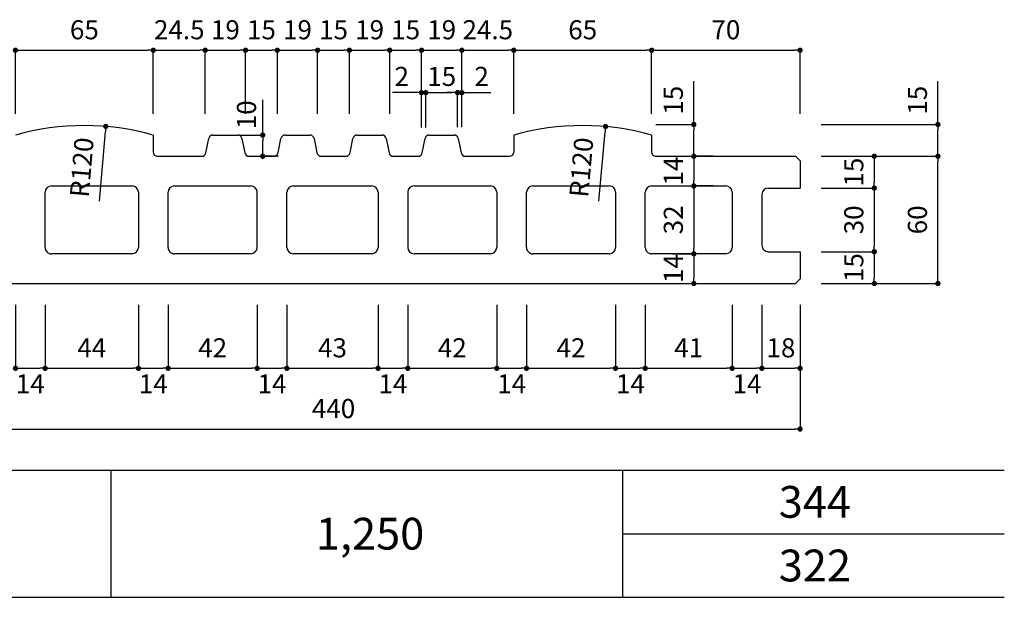
# Model space of a CAD drawing. Units: millimetres. Extents: x 1253 to 8075, y -5394 to 104.
# Drawn here: x 6200 to 6665, y -964 to -692 of the extents above; entities that cross this region are included whole.
import ezdxf

# ---------------------------------------------------------------- set-up
doc = ezdxf.new("R2010")
doc.units = ezdxf.units.MM
for name, color, linetype in [('AL', 5, 'Continuous'), ('MOJI', 7, 'Continuous'), ('SUNPO', 7, 'Continuous')]:
    doc.layers.add(name, color=color, linetype=linetype)
doc.styles.add('MS', font='txt')
doc.dimstyles.new('nozawa_AL', dxfattribs={"dimtxt": 9, "dimasz": 2.5, "dimexe": 0, "dimexo": 10, "dimgap": 4, "dimtad": 1, "dimdsep": 46, "dimtxsty": 'MS', "dimblk": 'DOT', "dimcen": 0, "dimadec": 0, "dimazin": 0, "dimtfac": 1, "dimtmove": 0, "dimatfit": 3, "dimldrblk": 'DOT', "dimfxl": 0, "dimarcsym": 0})

# ---------------------------------------------------------------- blocks, each defined once
blk = doc.blocks.new('_Dot')
at = {"color": 0, "lineweight": -2}
blk.add_line((-0.5, 0), (-1, 0), dxfattribs=at)
at = {"color": 0, "const_width": 0.5}
blk.add_lwpolyline([(-0.25, 0, 1), (0.25, 0, 1)], format="xyb", close=True, dxfattribs=at)
blk = doc.blocks.new('*D157')
at = {"layer": 'SUNPO', "color": 0, "lineweight": -2}
for p, q in [((6578.3, -756), (6603.3, -756)), ((6603.3, -758.5), (6603.3, -768.5)), ((6578.3, -771), (6603.3, -771))]:
    blk.add_line(p, q, dxfattribs=at)
at = {"layer": 'SUNPO', "color": 0, "lineweight": -2, "xscale": 2.5, "yscale": 2.5, "zscale": 2.5}
for p, rotation in [((6603.3, -756), 90), ((6603.3, -771), 270)]:
    blk.add_blockref('_Dot', p, dxfattribs=dict(at, rotation=rotation))
at = {"layer": 'SUNPO', "color": 0, "insert": (6594.8, -763.5), "char_height": 9, "attachment_point": 5, "rotation": 90, "style": 'MS'}
blk.add_mtext('15', dxfattribs=at)
blk = doc.blocks.new('*D158')
at = {"layer": 'SUNPO', "color": 0, "lineweight": -2}
for p, q in [((6578.3, -771), (6603.3, -771)), ((6603.3, -773.5), (6603.3, -798.5)), ((6578.3, -801), (6603.3, -801))]:
    blk.add_line(p, q, dxfattribs=at)
at = {"layer": 'SUNPO', "color": 0, "lineweight": -2, "xscale": 2.5, "yscale": 2.5, "zscale": 2.5}
for p, rotation in [((6603.3, -771), 90), ((6603.3, -801), 270)]:
    blk.add_blockref('_Dot', p, dxfattribs=dict(at, rotation=rotation))
at = {"layer": 'SUNPO', "color": 0, "insert": (6594.8, -786), "char_height": 9, "attachment_point": 5, "rotation": 90, "style": 'MS'}
blk.add_mtext('30', dxfattribs=at)
blk = doc.blocks.new('*D159')
at = {"layer": 'SUNPO', "color": 0, "lineweight": -2}
for p, q in [((6578.3, -801), (6603.3, -801)), ((6603.3, -803.5), (6603.3, -813.5)), ((6578.3, -816), (6603.3, -816))]:
    blk.add_line(p, q, dxfattribs=at)
at = {"layer": 'SUNPO', "color": 0, "lineweight": -2, "xscale": 2.5, "yscale": 2.5, "zscale": 2.5}
for p, rotation in [((6603.3, -801), 90), ((6603.3, -816), 270)]:
    blk.add_blockref('_Dot', p, dxfattribs=dict(at, rotation=rotation))
at = {"layer": 'SUNPO', "color": 0, "insert": (6594.8, -808.5), "char_height": 9, "attachment_point": 5, "rotation": 90, "style": 'MS'}
blk.add_mtext('15', dxfattribs=at)
blk = doc.blocks.new('*D160')
at = {"layer": 'SUNPO', "color": 0, "lineweight": -2}
for p, q in [((6578.3, -756), (6633.3, -756)), ((6633.3, -813.5), (6633.3, -758.5)), ((6578.3, -816), (6633.3, -816))]:
    blk.add_line(p, q, dxfattribs=at)
at = {"layer": 'SUNPO', "color": 0, "lineweight": -2, "xscale": 2.5, "yscale": 2.5, "zscale": 2.5}
for p, rotation in [((6633.3, -756), 90), ((6633.3, -816), 270)]:
    blk.add_blockref('_Dot', p, dxfattribs=dict(at, rotation=rotation))
at = {"layer": 'SUNPO', "color": 0, "insert": (6624.8, -786), "char_height": 9, "attachment_point": 5, "rotation": 90, "style": 'MS'}
blk.add_mtext('60', dxfattribs=at)
blk = doc.blocks.new('*D161')
at = {"layer": 'SUNPO', "color": 0, "lineweight": -2}
for p, q in [((6633.3, -741), (6633.3, -720.63)), ((6578.3, -741), (6633.3, -741)), ((6633.3, -753.5), (6633.3, -743.5)), ((6578.3, -756), (6633.3, -756))]:
    blk.add_line(p, q, dxfattribs=at)
at = {"layer": 'SUNPO', "color": 0, "lineweight": -2, "xscale": 2.5, "yscale": 2.5, "zscale": 2.5}
for p, rotation in [((6633.3, -741), 90), ((6633.3, -756), 270)]:
    blk.add_blockref('_Dot', p, dxfattribs=dict(at, rotation=rotation))
at = {"layer": 'SUNPO', "color": 0, "insert": (6624.8, -729.57), "char_height": 9, "attachment_point": 5, "rotation": 90, "style": 'MS'}
blk.add_mtext('15', dxfattribs=at)
blk = doc.blocks.new('*D165')
at = {"layer": 'SUNPO', "color": 0, "lineweight": -2}
for p, q in [((6527.27, -756), (6518.2, -756)), ((6518.2, -758.5), (6518.2, -767.5)), ((6527.27, -770), (6518.2, -770))]:
    blk.add_line(p, q, dxfattribs=at)
at = {"layer": 'SUNPO', "color": 0, "lineweight": -2, "xscale": 2.5, "yscale": 2.5, "zscale": 2.5}
for p, rotation in [((6518.2, -756), 90), ((6518.2, -770), 270)]:
    blk.add_blockref('_Dot', p, dxfattribs=dict(at, rotation=rotation))
at = {"layer": 'SUNPO', "color": 0, "insert": (6509.7, -763), "char_height": 9, "attachment_point": 5, "rotation": 90, "style": 'MS'}
blk.add_mtext('14', dxfattribs=at)
blk = doc.blocks.new('*D166')
at = {"layer": 'SUNPO', "color": 0, "lineweight": -2}
for p, q in [((6508.2, -770), (6518.2, -770)), ((6518.2, -772.5), (6518.2, -799.5)), ((6508.2, -802), (6518.2, -802))]:
    blk.add_line(p, q, dxfattribs=at)
at = {"layer": 'SUNPO', "color": 0, "lineweight": -2, "xscale": 2.5, "yscale": 2.5, "zscale": 2.5}
for p, rotation in [((6518.2, -770), 90), ((6518.2, -802), 270)]:
    blk.add_blockref('_Dot', p, dxfattribs=dict(at, rotation=rotation))
at = {"layer": 'SUNPO', "color": 0, "insert": (6509.7, -786), "char_height": 9, "attachment_point": 5, "rotation": 90, "style": 'MS'}
blk.add_mtext('32', dxfattribs=at)
blk = doc.blocks.new('*D167')
at = {"layer": 'SUNPO', "color": 0, "lineweight": -2}
for p, q in [((6508.2, -802), (6518.2, -802)), ((6518.2, -804.5), (6518.2, -813.5)), ((6508.2, -816), (6518.2, -816))]:
    blk.add_line(p, q, dxfattribs=at)
at = {"layer": 'SUNPO', "color": 0, "lineweight": -2, "xscale": 2.5, "yscale": 2.5, "zscale": 2.5}
for p, rotation in [((6518.2, -802), 90), ((6518.2, -816), 270)]:
    blk.add_blockref('_Dot', p, dxfattribs=dict(at, rotation=rotation))
at = {"layer": 'SUNPO', "color": 0, "insert": (6509.7, -809), "char_height": 9, "attachment_point": 5, "rotation": 90, "style": 'MS'}
blk.add_mtext('14', dxfattribs=at)
blk = doc.blocks.new('*D169')
at = {"layer": 'SUNPO', "color": 0, "lineweight": -2}
for p, q in [((6439.3, -826), (6439.3, -856)), ((6481.3, -826), (6481.3, -856)), ((6441.8, -856), (6478.8, -856))]:
    blk.add_line(p, q, dxfattribs=at)
at = {"layer": 'SUNPO', "color": 0, "lineweight": -2, "xscale": 2.5, "yscale": 2.5, "zscale": 2.5, "rotation": 180}
blk.add_blockref('_Dot', (6439.3, -856), dxfattribs=at)
at = {"layer": 'SUNPO', "color": 0, "lineweight": -2, "xscale": 2.5, "yscale": 2.5, "zscale": 2.5}
blk.add_blockref('_Dot', (6481.3, -856), dxfattribs=at)
at = {"layer": 'SUNPO', "color": 0, "insert": (6460.3, -847.5), "char_height": 9, "attachment_point": 5, "style": 'MS'}
blk.add_mtext('42', dxfattribs=at)
blk = doc.blocks.new('*D170')
at = {"layer": 'SUNPO', "color": 0, "lineweight": -2}
for p, q in [((6495.3, -826), (6495.3, -856)), ((6536.3, -826), (6536.3, -856)), ((6497.8, -856), (6533.8, -856))]:
    blk.add_line(p, q, dxfattribs=at)
at = {"layer": 'SUNPO', "color": 0, "lineweight": -2, "xscale": 2.5, "yscale": 2.5, "zscale": 2.5, "rotation": 180}
blk.add_blockref('_Dot', (6495.3, -856), dxfattribs=at)
at = {"layer": 'SUNPO', "color": 0, "lineweight": -2, "xscale": 2.5, "yscale": 2.5, "zscale": 2.5}
blk.add_blockref('_Dot', (6536.3, -856), dxfattribs=at)
at = {"layer": 'SUNPO', "color": 0, "insert": (6515.8, -847.5), "char_height": 9, "attachment_point": 5, "style": 'MS'}
blk.add_mtext('41', dxfattribs=at)
blk = doc.blocks.new('*D171')
at = {"layer": 'SUNPO', "color": 0, "lineweight": -2}
for p, q in [((6550.3, -826), (6550.3, -856)), ((6568.3, -826), (6568.3, -856)), ((6552.8, -856), (6565.8, -856))]:
    blk.add_line(p, q, dxfattribs=at)
at = {"layer": 'SUNPO', "color": 0, "lineweight": -2, "xscale": 2.5, "yscale": 2.5, "zscale": 2.5, "rotation": 180}
blk.add_blockref('_Dot', (6550.3, -856), dxfattribs=at)
at = {"layer": 'SUNPO', "color": 0, "lineweight": -2, "xscale": 2.5, "yscale": 2.5, "zscale": 2.5}
blk.add_blockref('_Dot', (6568.3, -856), dxfattribs=at)
at = {"layer": 'SUNPO', "color": 0, "insert": (6559.3, -847.5), "char_height": 9, "attachment_point": 5, "style": 'MS'}
blk.add_mtext('18', dxfattribs=at)
blk = doc.blocks.new('*D172')
at = {"layer": 'SUNPO', "color": 0, "lineweight": -2}
for p, q in [((6128.3, -826), (6128.3, -884.64)), ((6568.3, -826), (6568.3, -884.64)), ((6130.8, -884.64), (6565.8, -884.64))]:
    blk.add_line(p, q, dxfattribs=at)
at = {"layer": 'SUNPO', "color": 0, "lineweight": -2, "xscale": 2.5, "yscale": 2.5, "zscale": 2.5, "rotation": 180}
blk.add_blockref('_Dot', (6128.3, -884.64), dxfattribs=at)
at = {"layer": 'SUNPO', "color": 0, "lineweight": -2, "xscale": 2.5, "yscale": 2.5, "zscale": 2.5}
blk.add_blockref('_Dot', (6568.3, -884.64), dxfattribs=at)
at = {"layer": 'SUNPO', "color": 0, "insert": (6348.3, -876.14), "char_height": 9, "attachment_point": 5, "style": 'MS'}
blk.add_mtext('440', dxfattribs=at)
blk = doc.blocks.new('*D174')
at = {"layer": 'SUNPO', "color": 0, "lineweight": -2}
for p, q in [((6425.3, -826), (6425.3, -856)), ((6439.3, -826), (6439.3, -856)), ((6427.8, -856), (6436.8, -856))]:
    blk.add_line(p, q, dxfattribs=at)
at = {"layer": 'SUNPO', "color": 0, "lineweight": -2, "xscale": 2.5, "yscale": 2.5, "zscale": 2.5, "rotation": 180}
blk.add_blockref('_Dot', (6425.3, -856), dxfattribs=at)
at = {"layer": 'SUNPO', "color": 0, "lineweight": -2, "xscale": 2.5, "yscale": 2.5, "zscale": 2.5}
blk.add_blockref('_Dot', (6439.3, -856), dxfattribs=at)
at = {"layer": 'SUNPO', "color": 0, "insert": (6432.3, -864.5), "char_height": 9, "attachment_point": 5, "style": 'MS'}
blk.add_mtext('14', dxfattribs=at)
blk = doc.blocks.new('*D175')
at = {"layer": 'SUNPO', "color": 0, "lineweight": -2}
for p, q in [((6481.3, -826), (6481.3, -856)), ((6495.3, -826), (6495.3, -856)), ((6483.8, -856), (6492.8, -856))]:
    blk.add_line(p, q, dxfattribs=at)
at = {"layer": 'SUNPO', "color": 0, "lineweight": -2, "xscale": 2.5, "yscale": 2.5, "zscale": 2.5, "rotation": 180}
blk.add_blockref('_Dot', (6481.3, -856), dxfattribs=at)
at = {"layer": 'SUNPO', "color": 0, "lineweight": -2, "xscale": 2.5, "yscale": 2.5, "zscale": 2.5}
blk.add_blockref('_Dot', (6495.3, -856), dxfattribs=at)
at = {"layer": 'SUNPO', "color": 0, "insert": (6488.3, -864.5), "char_height": 9, "attachment_point": 5, "style": 'MS'}
blk.add_mtext('14', dxfattribs=at)
blk = doc.blocks.new('*D176')
at = {"layer": 'SUNPO', "color": 0, "lineweight": -2}
for p, q in [((6536.3, -826), (6536.3, -856)), ((6550.3, -826), (6550.3, -856)), ((6538.8, -856), (6547.8, -856))]:
    blk.add_line(p, q, dxfattribs=at)
at = {"layer": 'SUNPO', "color": 0, "lineweight": -2, "xscale": 2.5, "yscale": 2.5, "zscale": 2.5, "rotation": 180}
blk.add_blockref('_Dot', (6536.3, -856), dxfattribs=at)
at = {"layer": 'SUNPO', "color": 0, "lineweight": -2, "xscale": 2.5, "yscale": 2.5, "zscale": 2.5}
blk.add_blockref('_Dot', (6550.3, -856), dxfattribs=at)
at = {"layer": 'SUNPO', "color": 0, "insert": (6543.3, -864.5), "char_height": 9, "attachment_point": 5, "style": 'MS'}
blk.add_mtext('14', dxfattribs=at)
blk = doc.blocks.new('*D177')
at = {"layer": 'SUNPO', "color": 0, "lineweight": -2}
for p, q in [((6383.3, -826), (6383.3, -856)), ((6425.3, -826), (6425.3, -856)), ((6385.8, -856), (6422.8, -856))]:
    blk.add_line(p, q, dxfattribs=at)
at = {"layer": 'SUNPO', "color": 0, "lineweight": -2, "xscale": 2.5, "yscale": 2.5, "zscale": 2.5, "rotation": 180}
blk.add_blockref('_Dot', (6383.3, -856), dxfattribs=at)
at = {"layer": 'SUNPO', "color": 0, "lineweight": -2, "xscale": 2.5, "yscale": 2.5, "zscale": 2.5}
blk.add_blockref('_Dot', (6425.3, -856), dxfattribs=at)
at = {"layer": 'SUNPO', "color": 0, "insert": (6404.3, -847.5), "char_height": 9, "attachment_point": 5, "style": 'MS'}
blk.add_mtext('42', dxfattribs=at)
blk = doc.blocks.new('*D178')
at = {"layer": 'SUNPO', "color": 0, "lineweight": -2}
for p, q in [((6369.3, -826), (6369.3, -856)), ((6383.3, -826), (6383.3, -856)), ((6371.8, -856), (6380.8, -856))]:
    blk.add_line(p, q, dxfattribs=at)
at = {"layer": 'SUNPO', "color": 0, "lineweight": -2, "xscale": 2.5, "yscale": 2.5, "zscale": 2.5, "rotation": 180}
blk.add_blockref('_Dot', (6369.3, -856), dxfattribs=at)
at = {"layer": 'SUNPO', "color": 0, "lineweight": -2, "xscale": 2.5, "yscale": 2.5, "zscale": 2.5}
blk.add_blockref('_Dot', (6383.3, -856), dxfattribs=at)
at = {"layer": 'SUNPO', "color": 0, "insert": (6376.3, -864.5), "char_height": 9, "attachment_point": 5, "style": 'MS'}
blk.add_mtext('14', dxfattribs=at)
blk = doc.blocks.new('*D179')
at = {"layer": 'SUNPO', "color": 0, "lineweight": -2}
for p, q in [((6326.3, -826), (6326.3, -856)), ((6369.3, -826), (6369.3, -856)), ((6328.8, -856), (6366.8, -856))]:
    blk.add_line(p, q, dxfattribs=at)
at = {"layer": 'SUNPO', "color": 0, "lineweight": -2, "xscale": 2.5, "yscale": 2.5, "zscale": 2.5, "rotation": 180}
blk.add_blockref('_Dot', (6326.3, -856), dxfattribs=at)
at = {"layer": 'SUNPO', "color": 0, "lineweight": -2, "xscale": 2.5, "yscale": 2.5, "zscale": 2.5}
blk.add_blockref('_Dot', (6369.3, -856), dxfattribs=at)
at = {"layer": 'SUNPO', "color": 0, "insert": (6347.8, -847.5), "char_height": 9, "attachment_point": 5, "style": 'MS'}
blk.add_mtext('43', dxfattribs=at)
blk = doc.blocks.new('*D180')
at = {"layer": 'SUNPO', "color": 0, "lineweight": -2}
for p, q in [((6312.3, -826), (6312.3, -856)), ((6326.3, -826), (6326.3, -856)), ((6314.8, -856), (6323.8, -856))]:
    blk.add_line(p, q, dxfattribs=at)
at = {"layer": 'SUNPO', "color": 0, "lineweight": -2, "xscale": 2.5, "yscale": 2.5, "zscale": 2.5, "rotation": 180}
blk.add_blockref('_Dot', (6312.3, -856), dxfattribs=at)
at = {"layer": 'SUNPO', "color": 0, "lineweight": -2, "xscale": 2.5, "yscale": 2.5, "zscale": 2.5}
blk.add_blockref('_Dot', (6326.3, -856), dxfattribs=at)
at = {"layer": 'SUNPO', "color": 0, "insert": (6319.3, -864.5), "char_height": 9, "attachment_point": 5, "style": 'MS'}
blk.add_mtext('14', dxfattribs=at)
blk = doc.blocks.new('*D181')
at = {"layer": 'SUNPO', "color": 0, "lineweight": -2}
for p, q in [((6270.3, -826), (6270.3, -856)), ((6312.3, -826), (6312.3, -856)), ((6272.8, -856), (6309.8, -856))]:
    blk.add_line(p, q, dxfattribs=at)
at = {"layer": 'SUNPO', "color": 0, "lineweight": -2, "xscale": 2.5, "yscale": 2.5, "zscale": 2.5, "rotation": 180}
blk.add_blockref('_Dot', (6270.3, -856), dxfattribs=at)
at = {"layer": 'SUNPO', "color": 0, "lineweight": -2, "xscale": 2.5, "yscale": 2.5, "zscale": 2.5}
blk.add_blockref('_Dot', (6312.3, -856), dxfattribs=at)
at = {"layer": 'SUNPO', "color": 0, "insert": (6291.3, -847.5), "char_height": 9, "attachment_point": 5, "style": 'MS'}
blk.add_mtext('42', dxfattribs=at)
blk = doc.blocks.new('*D182')
at = {"layer": 'SUNPO', "color": 0, "lineweight": -2}
for p, q in [((6256.3, -826), (6256.3, -856)), ((6270.3, -826), (6270.3, -856)), ((6258.8, -856), (6267.8, -856))]:
    blk.add_line(p, q, dxfattribs=at)
at = {"layer": 'SUNPO', "color": 0, "lineweight": -2, "xscale": 2.5, "yscale": 2.5, "zscale": 2.5, "rotation": 180}
blk.add_blockref('_Dot', (6256.3, -856), dxfattribs=at)
at = {"layer": 'SUNPO', "color": 0, "lineweight": -2, "xscale": 2.5, "yscale": 2.5, "zscale": 2.5}
blk.add_blockref('_Dot', (6270.3, -856), dxfattribs=at)
at = {"layer": 'SUNPO', "color": 0, "insert": (6263.3, -864.5), "char_height": 9, "attachment_point": 5, "style": 'MS'}
blk.add_mtext('14', dxfattribs=at)
blk = doc.blocks.new('*D183')
at = {"layer": 'SUNPO', "color": 0, "lineweight": -2}
for p, q in [((6212.3, -826), (6212.3, -856)), ((6256.3, -826), (6256.3, -856)), ((6214.8, -856), (6253.8, -856))]:
    blk.add_line(p, q, dxfattribs=at)
at = {"layer": 'SUNPO', "color": 0, "lineweight": -2, "xscale": 2.5, "yscale": 2.5, "zscale": 2.5, "rotation": 180}
blk.add_blockref('_Dot', (6212.3, -856), dxfattribs=at)
at = {"layer": 'SUNPO', "color": 0, "lineweight": -2, "xscale": 2.5, "yscale": 2.5, "zscale": 2.5}
blk.add_blockref('_Dot', (6256.3, -856), dxfattribs=at)
at = {"layer": 'SUNPO', "color": 0, "insert": (6234.3, -847.5), "char_height": 9, "attachment_point": 5, "style": 'MS'}
blk.add_mtext('44', dxfattribs=at)
blk = doc.blocks.new('*D184')
at = {"layer": 'SUNPO', "color": 0, "lineweight": -2}
for p, q in [((6198.3, -826), (6198.3, -856)), ((6212.3, -826), (6212.3, -856)), ((6200.8, -856), (6209.8, -856))]:
    blk.add_line(p, q, dxfattribs=at)
at = {"layer": 'SUNPO', "color": 0, "lineweight": -2, "xscale": 2.5, "yscale": 2.5, "zscale": 2.5, "rotation": 180}
blk.add_blockref('_Dot', (6198.3, -856), dxfattribs=at)
at = {"layer": 'SUNPO', "color": 0, "lineweight": -2, "xscale": 2.5, "yscale": 2.5, "zscale": 2.5}
blk.add_blockref('_Dot', (6212.3, -856), dxfattribs=at)
at = {"layer": 'SUNPO', "color": 0, "insert": (6205.3, -864.5), "char_height": 9, "attachment_point": 5, "style": 'MS'}
blk.add_mtext('14', dxfattribs=at)
blk = doc.blocks.new('*D186')
at = {"layer": 'SUNPO', "color": 0, "lineweight": -2}
for p, q in [((6518.2, -741), (6518.2, -720.63)), ((6500.26, -741), (6518.2, -741)), ((6518.2, -753.5), (6518.2, -743.5)), ((6511.75, -756), (6518.2, -756))]:
    blk.add_line(p, q, dxfattribs=at)
at = {"layer": 'SUNPO', "color": 0, "lineweight": -2, "xscale": 2.5, "yscale": 2.5, "zscale": 2.5}
for p, rotation in [((6518.2, -741), 90), ((6518.2, -756), 270)]:
    blk.add_blockref('_Dot', p, dxfattribs=dict(at, rotation=rotation))
at = {"layer": 'SUNPO', "color": 0, "insert": (6509.7, -729.57), "char_height": 9, "attachment_point": 5, "rotation": 90, "style": 'MS'}
blk.add_mtext('15', dxfattribs=at)
blk = doc.blocks.new('*D200')
at = {"layer": 'SUNPO', "color": 0, "lineweight": -2}
for p, q in [((6198.3, -735.99), (6198.3, -706)), ((6200.8, -706), (6260.8, -706)), ((6263.3, -735.99), (6263.3, -706))]:
    blk.add_line(p, q, dxfattribs=at)
at = {"layer": 'SUNPO', "color": 0, "lineweight": -2, "xscale": 2.5, "yscale": 2.5, "zscale": 2.5, "rotation": 180}
blk.add_blockref('_Dot', (6198.3, -706), dxfattribs=at)
at = {"layer": 'SUNPO', "color": 0, "lineweight": -2, "xscale": 2.5, "yscale": 2.5, "zscale": 2.5}
blk.add_blockref('_Dot', (6263.3, -706), dxfattribs=at)
at = {"layer": 'SUNPO', "color": 0, "insert": (6230.8, -697.5), "char_height": 9, "attachment_point": 5, "style": 'MS'}
blk.add_mtext('65', dxfattribs=at)
blk = doc.blocks.new('*D201')
at = {"layer": 'SUNPO', "color": 0, "lineweight": -2}
for p, q in [((6263.3, -735.99), (6263.3, -706)), ((6265.8, -706), (6285.3, -706)), ((6287.8, -735.99), (6287.8, -706))]:
    blk.add_line(p, q, dxfattribs=at)
at = {"layer": 'SUNPO', "color": 0, "lineweight": -2, "xscale": 2.5, "yscale": 2.5, "zscale": 2.5, "rotation": 180}
blk.add_blockref('_Dot', (6263.3, -706), dxfattribs=at)
at = {"layer": 'SUNPO', "color": 0, "lineweight": -2, "xscale": 2.5, "yscale": 2.5, "zscale": 2.5}
blk.add_blockref('_Dot', (6287.8, -706), dxfattribs=at)
at = {"layer": 'SUNPO', "color": 0, "insert": (6275.55, -697.5), "char_height": 9, "attachment_point": 5, "style": 'MS'}
blk.add_mtext('24.5', dxfattribs=at)
blk = doc.blocks.new('*D187')
at = {"layer": 'SUNPO', "color": 0, "lineweight": -2}
for p, q in [((6287.8, -735.99), (6287.8, -706)), ((6290.3, -706), (6304.3, -706)), ((6306.8, -735.99), (6306.8, -706))]:
    blk.add_line(p, q, dxfattribs=at)
at = {"layer": 'SUNPO', "color": 0, "lineweight": -2, "xscale": 2.5, "yscale": 2.5, "zscale": 2.5, "rotation": 180}
blk.add_blockref('_Dot', (6287.8, -706), dxfattribs=at)
at = {"layer": 'SUNPO', "color": 0, "lineweight": -2, "xscale": 2.5, "yscale": 2.5, "zscale": 2.5}
blk.add_blockref('_Dot', (6306.8, -706), dxfattribs=at)
at = {"layer": 'SUNPO', "color": 0, "insert": (6297.3, -697.5), "char_height": 9, "attachment_point": 5, "style": 'MS'}
blk.add_mtext('19', dxfattribs=at)
blk = doc.blocks.new('*D188')
at = {"layer": 'SUNPO', "color": 0, "lineweight": -2}
for p, q in [((6306.8, -735.99), (6306.8, -706)), ((6309.3, -706), (6319.3, -706)), ((6321.8, -735.99), (6321.8, -706))]:
    blk.add_line(p, q, dxfattribs=at)
at = {"layer": 'SUNPO', "color": 0, "lineweight": -2, "xscale": 2.5, "yscale": 2.5, "zscale": 2.5, "rotation": 180}
blk.add_blockref('_Dot', (6306.8, -706), dxfattribs=at)
at = {"layer": 'SUNPO', "color": 0, "lineweight": -2, "xscale": 2.5, "yscale": 2.5, "zscale": 2.5}
blk.add_blockref('_Dot', (6321.8, -706), dxfattribs=at)
at = {"layer": 'SUNPO', "color": 0, "insert": (6314.3, -697.5), "char_height": 9, "attachment_point": 5, "style": 'MS'}
blk.add_mtext('15', dxfattribs=at)
blk = doc.blocks.new('*D189')
at = {"layer": 'SUNPO', "color": 0, "lineweight": -2}
for p, q in [((6321.8, -735.99), (6321.8, -706)), ((6324.3, -706), (6338.3, -706)), ((6340.8, -735.99), (6340.8, -706))]:
    blk.add_line(p, q, dxfattribs=at)
at = {"layer": 'SUNPO', "color": 0, "lineweight": -2, "xscale": 2.5, "yscale": 2.5, "zscale": 2.5, "rotation": 180}
blk.add_blockref('_Dot', (6321.8, -706), dxfattribs=at)
at = {"layer": 'SUNPO', "color": 0, "lineweight": -2, "xscale": 2.5, "yscale": 2.5, "zscale": 2.5}
blk.add_blockref('_Dot', (6340.8, -706), dxfattribs=at)
at = {"layer": 'SUNPO', "color": 0, "insert": (6331.3, -697.5), "char_height": 9, "attachment_point": 5, "style": 'MS'}
blk.add_mtext('19', dxfattribs=at)
blk = doc.blocks.new('*D190')
at = {"layer": 'SUNPO', "color": 0, "lineweight": -2}
for p, q in [((6340.8, -735.99), (6340.8, -706)), ((6343.3, -706), (6353.3, -706)), ((6355.8, -735.99), (6355.8, -706))]:
    blk.add_line(p, q, dxfattribs=at)
at = {"layer": 'SUNPO', "color": 0, "lineweight": -2, "xscale": 2.5, "yscale": 2.5, "zscale": 2.5, "rotation": 180}
blk.add_blockref('_Dot', (6340.8, -706), dxfattribs=at)
at = {"layer": 'SUNPO', "color": 0, "lineweight": -2, "xscale": 2.5, "yscale": 2.5, "zscale": 2.5}
blk.add_blockref('_Dot', (6355.8, -706), dxfattribs=at)
at = {"layer": 'SUNPO', "color": 0, "insert": (6348.3, -697.5), "char_height": 9, "attachment_point": 5, "style": 'MS'}
blk.add_mtext('15', dxfattribs=at)
blk = doc.blocks.new('*D191')
at = {"layer": 'SUNPO', "color": 0, "lineweight": -2}
for p, q in [((6355.8, -735.99), (6355.8, -706)), ((6358.3, -706), (6372.3, -706)), ((6374.8, -735.99), (6374.8, -706))]:
    blk.add_line(p, q, dxfattribs=at)
at = {"layer": 'SUNPO', "color": 0, "lineweight": -2, "xscale": 2.5, "yscale": 2.5, "zscale": 2.5, "rotation": 180}
blk.add_blockref('_Dot', (6355.8, -706), dxfattribs=at)
at = {"layer": 'SUNPO', "color": 0, "lineweight": -2, "xscale": 2.5, "yscale": 2.5, "zscale": 2.5}
blk.add_blockref('_Dot', (6374.8, -706), dxfattribs=at)
at = {"layer": 'SUNPO', "color": 0, "insert": (6365.3, -697.5), "char_height": 9, "attachment_point": 5, "style": 'MS'}
blk.add_mtext('19', dxfattribs=at)
blk = doc.blocks.new('*D192')
at = {"layer": 'SUNPO', "color": 0, "lineweight": -2}
for p, q in [((6374.8, -735.99), (6374.8, -706)), ((6377.3, -706), (6387.3, -706)), ((6389.8, -735.99), (6389.8, -706))]:
    blk.add_line(p, q, dxfattribs=at)
at = {"layer": 'SUNPO', "color": 0, "lineweight": -2, "xscale": 2.5, "yscale": 2.5, "zscale": 2.5, "rotation": 180}
blk.add_blockref('_Dot', (6374.8, -706), dxfattribs=at)
at = {"layer": 'SUNPO', "color": 0, "lineweight": -2, "xscale": 2.5, "yscale": 2.5, "zscale": 2.5}
blk.add_blockref('_Dot', (6389.8, -706), dxfattribs=at)
at = {"layer": 'SUNPO', "color": 0, "insert": (6382.3, -697.5), "char_height": 9, "attachment_point": 5, "style": 'MS'}
blk.add_mtext('15', dxfattribs=at)
blk = doc.blocks.new('*D193')
at = {"layer": 'SUNPO', "color": 0, "lineweight": -2}
for p, q in [((6389.8, -735.99), (6389.8, -706)), ((6392.3, -706), (6406.3, -706)), ((6408.8, -735.99), (6408.8, -706))]:
    blk.add_line(p, q, dxfattribs=at)
at = {"layer": 'SUNPO', "color": 0, "lineweight": -2, "xscale": 2.5, "yscale": 2.5, "zscale": 2.5, "rotation": 180}
blk.add_blockref('_Dot', (6389.8, -706), dxfattribs=at)
at = {"layer": 'SUNPO', "color": 0, "lineweight": -2, "xscale": 2.5, "yscale": 2.5, "zscale": 2.5}
blk.add_blockref('_Dot', (6408.8, -706), dxfattribs=at)
at = {"layer": 'SUNPO', "color": 0, "insert": (6399.3, -697.5), "char_height": 9, "attachment_point": 5, "style": 'MS'}
blk.add_mtext('19', dxfattribs=at)
blk = doc.blocks.new('*D194')
at = {"layer": 'SUNPO', "color": 0, "lineweight": -2}
for p, q in [((6408.8, -735.99), (6408.8, -706)), ((6411.3, -706), (6430.8, -706)), ((6433.3, -735.99), (6433.3, -706))]:
    blk.add_line(p, q, dxfattribs=at)
at = {"layer": 'SUNPO', "color": 0, "lineweight": -2, "xscale": 2.5, "yscale": 2.5, "zscale": 2.5, "rotation": 180}
blk.add_blockref('_Dot', (6408.8, -706), dxfattribs=at)
at = {"layer": 'SUNPO', "color": 0, "lineweight": -2, "xscale": 2.5, "yscale": 2.5, "zscale": 2.5}
blk.add_blockref('_Dot', (6433.3, -706), dxfattribs=at)
at = {"layer": 'SUNPO', "color": 0, "insert": (6421.05, -697.5), "char_height": 9, "attachment_point": 5, "style": 'MS'}
blk.add_mtext('24.5', dxfattribs=at)
blk = doc.blocks.new('*D195')
at = {"layer": 'SUNPO', "color": 0, "lineweight": -2}
for p, q in [((6433.3, -735.99), (6433.3, -706)), ((6435.8, -706), (6495.8, -706)), ((6498.3, -735.99), (6498.3, -706))]:
    blk.add_line(p, q, dxfattribs=at)
at = {"layer": 'SUNPO', "color": 0, "lineweight": -2, "xscale": 2.5, "yscale": 2.5, "zscale": 2.5, "rotation": 180}
blk.add_blockref('_Dot', (6433.3, -706), dxfattribs=at)
at = {"layer": 'SUNPO', "color": 0, "lineweight": -2, "xscale": 2.5, "yscale": 2.5, "zscale": 2.5}
blk.add_blockref('_Dot', (6498.3, -706), dxfattribs=at)
at = {"layer": 'SUNPO', "color": 0, "insert": (6465.8, -697.5), "char_height": 9, "attachment_point": 5, "style": 'MS'}
blk.add_mtext('65', dxfattribs=at)
blk = doc.blocks.new('*D196')
at = {"layer": 'SUNPO', "color": 0, "lineweight": -2}
for p, q in [((6498.3, -735.99), (6498.3, -706)), ((6500.8, -706), (6565.8, -706)), ((6568.3, -735.99), (6568.3, -706))]:
    blk.add_line(p, q, dxfattribs=at)
at = {"layer": 'SUNPO', "color": 0, "lineweight": -2, "xscale": 2.5, "yscale": 2.5, "zscale": 2.5, "rotation": 180}
blk.add_blockref('_Dot', (6498.3, -706), dxfattribs=at)
at = {"layer": 'SUNPO', "color": 0, "lineweight": -2, "xscale": 2.5, "yscale": 2.5, "zscale": 2.5}
blk.add_blockref('_Dot', (6568.3, -706), dxfattribs=at)
at = {"layer": 'SUNPO', "color": 0, "insert": (6533.3, -697.5), "char_height": 9, "attachment_point": 5, "style": 'MS'}
blk.add_mtext('70', dxfattribs=at)
blk = doc.blocks.new('*D197')
at = {"layer": 'SUNPO', "color": 0, "lineweight": -2}
for p, q in [((6433.3, -735.99), (6433.3, -706)), ((6435.8, -706), (6495.8, -706)), ((6498.3, -735.99), (6498.3, -706))]:
    blk.add_line(p, q, dxfattribs=at)
at = {"layer": 'SUNPO', "color": 0, "lineweight": -2, "xscale": 2.5, "yscale": 2.5, "zscale": 2.5, "rotation": 180}
blk.add_blockref('_Dot', (6433.3, -706), dxfattribs=at)
at = {"layer": 'SUNPO', "color": 0, "lineweight": -2, "xscale": 2.5, "yscale": 2.5, "zscale": 2.5}
blk.add_blockref('_Dot', (6498.3, -706), dxfattribs=at)
at = {"layer": 'SUNPO', "color": 0, "insert": (6465.8, -697.5), "char_height": 9, "attachment_point": 5, "style": 'MS'}
blk.add_mtext('65', dxfattribs=at)
blk = doc.blocks.new('*D198')
at = {"layer": 'SUNPO', "color": 0, "lineweight": -2}
for p, q in [((6498.3, -735.99), (6498.3, -706)), ((6500.8, -706), (6565.8, -706)), ((6568.3, -735.99), (6568.3, -706))]:
    blk.add_line(p, q, dxfattribs=at)
at = {"layer": 'SUNPO', "color": 0, "lineweight": -2, "xscale": 2.5, "yscale": 2.5, "zscale": 2.5, "rotation": 180}
blk.add_blockref('_Dot', (6498.3, -706), dxfattribs=at)
at = {"layer": 'SUNPO', "color": 0, "lineweight": -2, "xscale": 2.5, "yscale": 2.5, "zscale": 2.5}
blk.add_blockref('_Dot', (6568.3, -706), dxfattribs=at)
at = {"layer": 'SUNPO', "color": 0, "insert": (6533.3, -697.5), "char_height": 9, "attachment_point": 5, "style": 'MS'}
blk.add_mtext('70', dxfattribs=at)
blk = doc.blocks.new('*D202')
at = {"layer": 'SUNPO', "color": 0, "lineweight": -2}
for p, q in [((6387.3, -726), (6376.14, -726)), ((6389.8, -742.36), (6389.8, -726)), ((6391.8, -742.36), (6391.8, -726)), ((6394.3, -726), (6396.8, -726))]:
    blk.add_line(p, q, dxfattribs=at)
at = {"layer": 'SUNPO', "color": 0, "lineweight": -2, "xscale": 2.5, "yscale": 2.5, "zscale": 2.5}
blk.add_blockref('_Dot', (6389.8, -726), dxfattribs=at)
at = {"layer": 'SUNPO', "color": 0, "lineweight": -2, "xscale": 2.5, "yscale": 2.5, "zscale": 2.5, "rotation": 180}
blk.add_blockref('_Dot', (6391.8, -726), dxfattribs=at)
at = {"layer": 'SUNPO', "color": 0, "insert": (6380.47, -719.5), "char_height": 9, "attachment_point": 5, "style": 'MS'}
blk.add_mtext('2', dxfattribs=at)
blk = doc.blocks.new('*D203')
at = {"layer": 'SUNPO', "color": 0, "lineweight": -2}
for p, q in [((6404.3, -726), (6401.8, -726)), ((6406.8, -742.35), (6406.8, -726)), ((6406.8, -726), (6408.8, -726)), ((6408.8, -742.35), (6408.8, -726)), ((6411.3, -726), (6422.46, -726))]:
    blk.add_line(p, q, dxfattribs=at)
at = {"layer": 'SUNPO', "color": 0, "lineweight": -2, "xscale": 2.5, "yscale": 2.5, "zscale": 2.5}
blk.add_blockref('_Dot', (6406.8, -726), dxfattribs=at)
at = {"layer": 'SUNPO', "color": 0, "lineweight": -2, "xscale": 2.5, "yscale": 2.5, "zscale": 2.5, "rotation": 180}
blk.add_blockref('_Dot', (6408.8, -726), dxfattribs=at)
at = {"layer": 'SUNPO', "color": 0, "insert": (6418.13, -719.5), "char_height": 9, "attachment_point": 5, "style": 'MS'}
blk.add_mtext('2', dxfattribs=at)
blk = doc.blocks.new('*D204')
at = {"layer": 'SUNPO', "color": 0, "lineweight": -2}
for p, q in [((6391.8, -742.35), (6391.8, -726)), ((6394.3, -726), (6404.3, -726)), ((6406.8, -742.35), (6406.8, -726))]:
    blk.add_line(p, q, dxfattribs=at)
at = {"layer": 'SUNPO', "color": 0, "lineweight": -2, "xscale": 2.5, "yscale": 2.5, "zscale": 2.5, "rotation": 180}
blk.add_blockref('_Dot', (6391.8, -726), dxfattribs=at)
at = {"layer": 'SUNPO', "color": 0, "lineweight": -2, "xscale": 2.5, "yscale": 2.5, "zscale": 2.5}
blk.add_blockref('_Dot', (6406.8, -726), dxfattribs=at)
at = {"layer": 'SUNPO', "color": 0, "insert": (6399.3, -719.5), "char_height": 9, "attachment_point": 5, "style": 'MS'}
blk.add_mtext('15', dxfattribs=at)
blk = doc.blocks.new('*D205')
at = {"layer": 'SUNPO', "color": 0, "lineweight": -2}
for p, q in [((6314.9, -746), (6314.9, -729.4)), ((6304.03, -746), (6314.9, -746)), ((6314.9, -753.5), (6314.9, -748.5)), ((6322.3, -756), (6314.9, -756))]:
    blk.add_line(p, q, dxfattribs=at)
at = {"layer": 'SUNPO', "color": 0, "lineweight": -2, "xscale": 2.5, "yscale": 2.5, "zscale": 2.5}
for p, rotation in [((6314.9, -746), 90), ((6314.9, -756), 270)]:
    blk.add_blockref('_Dot', p, dxfattribs=dict(at, rotation=rotation))
at = {"layer": 'SUNPO', "color": 0, "insert": (6308.4, -736.45), "char_height": 9, "attachment_point": 5, "rotation": 90, "style": 'MS'}
blk.add_mtext('10', dxfattribs=at)
blk = doc.blocks.new('*D206')
at = {"layer": 'SUNPO', "color": 0, "lineweight": -2}
blk.add_line((6473.4, -777.24), (6476.35, -744.48), dxfattribs=at)
at = {"layer": 'SUNPO', "color": 0, "lineweight": -2, "xscale": 2.5, "yscale": 2.5, "zscale": 2.5, "rotation": 84.84582343680655}
blk.add_blockref('_Dot', (6476.58, -741.99), dxfattribs=at)
at = {"layer": 'SUNPO', "color": 0, "insert": (6466.3, -761.34), "char_height": 9, "attachment_point": 5, "rotation": 84.8458, "style": 'MS'}
blk.add_mtext('R120', dxfattribs=at)
blk = doc.blocks.new('*D207')
at = {"layer": 'SUNPO', "color": 0, "lineweight": -2}
blk.add_line((6237.92, -777.2), (6240.69, -744.43), dxfattribs=at)
at = {"layer": 'SUNPO', "color": 0, "lineweight": -2, "xscale": 2.5, "yscale": 2.5, "zscale": 2.5, "rotation": 85.17250964673003}
blk.add_blockref('_Dot', (6240.9, -741.93), dxfattribs=at)
at = {"layer": 'SUNPO', "color": 0, "insert": (6230.73, -761.34), "char_height": 9, "attachment_point": 5, "rotation": 85.1725, "style": 'MS'}
blk.add_mtext('R120', dxfattribs=at)

msp = doc.modelspace()

# ---------------------------------------------------------------- linework, layer by layer
at = {"layer": 'AL', "color": 5}
for p, q in [((6263.297, -745.999), (6263.297, -753.999)), ((6291.437, -745.999), (6303.157, -745.999)), ((6325.437, -745.999), (6337.157, -745.999)), ((6359.437, -745.999), (6371.157, -745.999)), ((6393.437, -745.999), (6405.157, -745.999)), ((6433.297, -745.999), (6433.297, -753.999)), ((6498.297, -745.999), (6498.297, -753.999)), ((6288.117, -754.389), (6289.477, -747.609)), ((6305.117, -747.609), (6306.477, -754.389)), ((6322.117, -754.389), (6323.477, -747.609)), ((6339.117, -747.609), (6340.477, -754.389)), ((6356.117, -754.389), (6357.477, -747.609)), ((6373.117, -747.609), (6374.477, -754.389)), ((6390.117, -754.389), (6391.477, -747.609)), ((6407.117, -747.609), (6408.477, -754.389)), ((6265.297, -755.999), (6286.157, -755.999)), ((6308.437, -755.999), (6320.157, -755.999)), ((6342.437, -755.999), (6354.157, -755.999)), ((6376.437, -755.999), (6388.157, -755.999)), ((6410.437, -755.999), (6431.297, -755.999)), ((6500.297, -755.999), (6566.177, -755.999)), ((6566.177, -755.999), (6568.297, -758.119)), ((6568.297, -758.119), (6568.297, -770.999)), ((6215.297, -769.999), (6253.297, -769.999)), ((6273.297, -769.999), (6309.297, -769.999)), ((6329.297, -769.999), (6366.297, -769.999)), ((6386.297, -769.999), (6422.297, -769.999)), ((6442.297, -769.999), (6478.297, -769.999)), ((6498.297, -769.999), (6533.297, -769.999)), ((6212.297, -798.999), (6212.297, -772.999)), ((6256.297, -772.999), (6256.297, -798.999)), ((6270.297, -798.999), (6270.297, -772.999)), ((6312.297, -798.999), (6312.297, -772.999)), ((6326.297, -798.999), (6326.297, -772.999)), ((6369.297, -772.999), (6369.297, -798.999)), ((6383.297, -772.999), (6383.297, -798.999)), ((6425.297, -772.999), (6425.297, -798.999)), ((6439.297, -798.999), (6439.297, -772.999)), ((6481.297, -772.999), (6481.297, -798.999)), ((6495.297, -798.999), (6495.297, -772.999)), ((6536.297, -772.999), (6536.297, -798.999)), ((6550.297, -773.999), (6550.297, -797.999)), ((6553.297, -770.999), (6568.297, -770.999)), ((6253.297, -801.999), (6215.297, -801.999)), ((6309.297, -801.999), (6273.297, -801.999)), ((6366.297, -801.999), (6329.297, -801.999)), ((6422.297, -801.999), (6386.297, -801.999)), ((6478.297, -801.999), (6442.297, -801.999)), ((6533.297, -801.999), (6498.297, -801.999)), ((6553.297, -800.999), (6568.297, -800.999)), ((6130.417, -815.999), (6566.177, -815.999))]:
    msp.add_line(p, q, dxfattribs=at)
msp.add_lwpolyline([(6568.297, -800.999), (6568.297, -813.879), (6566.177, -815.999)], dxfattribs=at)
for centre, radius, start, end in [((6230.797, -861.509), 120, 74.28613, 105.71385), ((6465.797, -861.509), 120, 74.28613, 105.71385), ((6291.437, -747.999), 2, 90, 168.65756), ((6303.157, -747.999), 2, 11.30992, 90), ((6325.437, -747.999), 2, 90, 168.68193), ((6337.157, -747.999), 2, 11.30992, 90), ((6359.437, -747.999), 2, 90, 168.68193), ((6371.157, -747.999), 2, 11.30992, 90), ((6393.437, -747.999), 2, 90, 168.686), ((6405.157, -747.999), 2, 11.30992, 90), ((6265.297, -753.999), 2, 179.99998, 269.99998), ((6286.157, -753.999), 2, 269.99998, 348.65756), ((6308.437, -753.999), 2, 191.30992, 269.99998), ((6320.157, -753.999), 2, 269.99998, 348.68193), ((6342.437, -753.999), 2, 191.30992, 269.99998), ((6354.157, -753.999), 2, 269.99998, 348.68193), ((6376.437, -753.999), 2, 191.30992, 269.99998), ((6388.157, -753.999), 2, 269.99998, 348.686), ((6410.437, -753.999), 2, 191.30992, 269.99998), ((6431.297, -753.999), 2, 269.99998, 359.99998), ((6500.297, -753.999), 2, 179.99998, 269.99998), ((6215.297, -772.999), 3, 90, 180), ((6253.297, -772.999), 3, 0, 90), ((6273.297, -772.999), 3, 90, 180), ((6309.297, -772.999), 3, 0, 90), ((6329.297, -772.999), 3, 90, 180), ((6366.297, -772.999), 3, 0, 90), ((6386.297, -772.999), 3, 90, 180), ((6422.297, -772.999), 3, 0, 90), ((6442.297, -772.999), 3, 90, 180), ((6478.297, -772.999), 3, 0, 90), ((6498.297, -772.999), 3, 90, 180), ((6533.297, -772.999), 3, 0, 90), ((6553.297, -773.999), 3, 90, 180), ((6553.297, -797.999), 3, 179.99998, 269.99998), ((6215.297, -798.999), 3, 179.99998, 269.99998), ((6253.297, -798.999), 3, 269.99998, 359.99998), ((6273.297, -798.999), 3, 179.99998, 269.99998), ((6309.297, -798.999), 3, 270, 0), ((6329.297, -798.999), 3, 180, 270), ((6366.297, -798.999), 3, 270, 0), ((6386.297, -798.999), 3, 180, 270), ((6422.297, -798.999), 3, 269.99998, 359.99998), ((6442.297, -798.999), 3, 179.99998, 269.99998), ((6478.297, -798.999), 3, 269.99998, 359.99998), ((6498.297, -798.999), 3, 179.99998, 269.99998), ((6533.297, -798.999), 3, 269.99998, 359.99998)]:
    msp.add_arc(centre, radius, start, end, dxfattribs=at)
at = {"layer": 'MOJI'}
for p, q in [((5523.383, -903.999), (6664.611, -903.999)), ((6243.383, -963.999), (6243.383, -903.999)), ((6484.611, -903.999), (6484.611, -963.999)), ((6484.611, -933.999), (6664.611, -933.999)), ((5523.383, -963.999), (6664.611, -963.999))]:
    msp.add_line(p, q, dxfattribs=at)
at = {"layer": 'SUNPO'}
msp.add_line((6568.297, -825.999), (6568.297, -856.499), dxfattribs=at)

# ---------------------------------------------------------------- texts
at = {"layer": 'MOJI'}
for s, p in [('344', (6558.248, -926.499)), ('1,250', (6339.963, -941.499)), ('322', (6558.248, -956.499))]:
    msp.add_text(s, height=15, dxfattribs=at).set_placement(p)

# ---------------------------------------------------------------- dimensions: what is measured, and where the dimension line sits
at = {"layer": 'SUNPO'}
for base, p1, p2, picture, middle in [((6263.297, -705.999), (6198.297, -745.994), (6263.297, -745.994), '*D200', (6230.797, -697.499)), ((6306.797, -705.999), (6287.797, -745.994), (6306.797, -745.994), '*D187', (6297.297, -697.499)), ((6340.797, -705.999), (6321.797, -745.994), (6340.797, -745.994), '*D189', (6331.297, -697.499)), ((6374.797, -705.999), (6355.797, -745.994), (6374.797, -745.994), '*D191', (6365.297, -697.499)), ((6408.797, -705.999), (6389.797, -745.994), (6408.797, -745.994), '*D193', (6399.297, -697.499)), ((6498.297, -705.999), (6433.297, -745.994), (6498.297, -745.994), '*D195', (6465.797, -697.499)), ((6498.297, -705.999), (6433.297, -745.994), (6498.297, -745.994), '*D197', (6465.797, -697.499)), ((6568.297, -705.999), (6498.297, -745.994), (6568.297, -745.994), '*D196', (6533.297, -697.499)), ((6568.297, -705.999), (6498.297, -745.994), (6568.297, -745.994), '*D198', (6533.297, -697.499)), ((6568.297, -884.644), (6128.297, -815.999), (6568.297, -815.999), '*D172', (6348.297, -876.144)), ((6256.297, -855.999), (6212.297, -815.999), (6256.297, -815.999), '*D183', (6234.297, -847.499)), ((6312.297, -855.999), (6270.297, -815.999), (6312.297, -815.999), '*D181', (6291.297, -847.499)), ((6369.297, -855.999), (6326.297, -815.999), (6369.297, -815.999), '*D179', (6347.797, -847.499)), ((6425.297, -855.999), (6383.297, -815.999), (6425.297, -815.999), '*D177', (6404.297, -847.499)), ((6481.297, -855.999), (6439.297, -815.999), (6481.297, -815.999), '*D169', (6460.297, -847.499)), ((6536.297, -855.999), (6495.297, -815.999), (6536.297, -815.999), '*D170', (6515.797, -847.499)), ((6568.297, -855.999), (6550.297, -815.999), (6568.297, -815.999), '*D171', (6559.297, -847.499))]:
    dim = msp.add_linear_dim(base=base, p1=p1, p2=p2, dimstyle='nozawa_AL', dxfattribs=at)
    dim.commit()
    dim.dimension.update_dxf_attribs({"geometry": picture, "text_midpoint": middle})
for base, p1, p2, picture, middle in [((6287.797, -705.999), (6263.297, -745.994), (6287.797, -745.994), '*D201', (6275.547, -705.999)), ((6321.797, -705.999), (6306.797, -745.994), (6321.797, -745.994), '*D188', (6314.297, -705.999)), ((6355.797, -705.999), (6340.797, -745.994), (6355.797, -745.994), '*D190', (6348.297, -705.999)), ((6389.797, -705.999), (6374.797, -745.994), (6389.797, -745.994), '*D192', (6382.297, -705.999)), ((6433.297, -705.999), (6408.797, -745.994), (6433.297, -745.994), '*D194', (6421.047, -705.999))]:
    dim = msp.add_linear_dim(base=base, p1=p1, p2=p2, dimstyle='nozawa_AL', dxfattribs=at)
    dim.commit()
    dim.dimension.update_dxf_attribs({"geometry": picture, "text_midpoint": middle, "dimtype": 160})
for base, p1, p2, override, picture, middle in [((6391.797, -725.999), (6389.797, -750.357), (6391.797, -750.357), {"dimexo": 8, "dimgap": 2, "dimtofl": 0}, '*D202', (6380.467, -725.999)), ((6212.297, -855.999), (6198.297, -815.999), (6212.297, -815.999), {"dimtad": 2}, '*D184', (6205.297, -855.999)), ((6270.297, -855.999), (6256.297, -815.999), (6270.297, -815.999), {"dimtad": 2}, '*D182', (6263.297, -855.999)), ((6326.297, -855.999), (6312.297, -815.999), (6326.297, -815.999), {"dimtad": 2}, '*D180', (6319.297, -855.999)), ((6383.297, -855.999), (6369.297, -815.999), (6383.297, -815.999), {"dimtad": 2}, '*D178', (6376.297, -855.999)), ((6439.297, -855.999), (6425.297, -815.999), (6439.297, -815.999), {"dimtad": 2}, '*D174', (6432.297, -855.999)), ((6495.297, -855.999), (6481.297, -815.999), (6495.297, -815.999), {"dimtad": 2}, '*D175', (6488.297, -855.999)), ((6550.297, -855.999), (6536.297, -815.999), (6550.297, -815.999), {"dimtad": 2}, '*D176', (6543.297, -855.999))]:
    dim = msp.add_linear_dim(base=base, p1=p1, p2=p2, dimstyle='nozawa_AL', override=override, dxfattribs=at)
    dim.commit()
    dim.dimension.update_dxf_attribs({"geometry": picture, "text_midpoint": middle, "dimtype": 160})
for base, p1, p2, picture, middle in [((6406.797, -725.999), (6391.797, -750.347), (6406.797, -750.347), '*D204', (6399.297, -719.499)), ((6408.797, -725.999), (6406.797, -750.347), (6408.797, -750.347), '*D203', (6418.127, -719.499))]:
    dim = msp.add_linear_dim(base=base, p1=p1, p2=p2, dimstyle='nozawa_AL', override={"dimexo": 8, "dimgap": 2}, dxfattribs=at)
    dim.commit()
    dim.dimension.update_dxf_attribs({"geometry": picture, "text_midpoint": middle})
for base, p1, p2, picture, middle in [((6518.2, -740.999), (6501.752, -755.999), (6490.255, -740.999), '*D186', (6509.7, -729.565)), ((6633.297, -740.999), (6568.297, -755.999), (6568.297, -740.999), '*D161', (6624.797, -729.565)), ((6633.297, -755.999), (6568.297, -815.999), (6568.297, -755.999), '*D160', (6624.797, -785.999)), ((6518.2, -801.999), (6518.2, -769.999), (6518.2, -801.999), '*D166', (6509.7, -785.999)), ((6603.297, -800.999), (6568.297, -770.999), (6568.297, -800.999), '*D158', (6594.797, -785.999))]:
    dim = msp.add_linear_dim(base=base, p1=p1, p2=p2, angle=90, dimstyle='nozawa_AL', dxfattribs=at)
    dim.commit()
    dim.dimension.update_dxf_attribs({"geometry": picture, "text_midpoint": middle})
dim = msp.add_linear_dim(base=(6314.903, -755.999), p1=(6296.026, -745.999), p2=(6314.297, -755.999), angle=90, dimstyle='nozawa_AL', override={"dimexo": 8, "dimgap": 2, "dimtofl": 0}, dxfattribs=at)
dim.commit()
dim.dimension.update_dxf_attribs({"geometry": '*D205', "text_midpoint": (6314.903, -736.451), "dimtype": 160})
for center, mpoint, picture, middle in [((6230.797, -861.509), (6240.896, -741.935), '*D207', (6239.196, -762.056)), ((6465.797, -861.509), (6476.577, -741.994), '*D206', (6474.763, -762.106))]:
    dim = msp.add_radius_dim(center=center, mpoint=mpoint, dimstyle='nozawa_AL', dxfattribs=at)
    dim.commit()
    dim.dimension.update_dxf_attribs({"geometry": picture, "text_midpoint": middle, "dimtype": 164})
for base, p1, p2, picture, middle in [((6518.2, -769.999), (6517.267, -755.999), (6517.267, -769.999), '*D165', (6518.2, -762.999)), ((6603.297, -770.999), (6568.297, -755.999), (6568.297, -770.999), '*D157', (6603.297, -763.499)), ((6518.2, -815.999), (6518.2, -801.999), (6518.2, -815.999), '*D167', (6518.2, -808.999)), ((6603.297, -815.999), (6568.297, -800.999), (6568.297, -815.999), '*D159', (6603.297, -808.499))]:
    dim = msp.add_linear_dim(base=base, p1=p1, p2=p2, angle=90, dimstyle='nozawa_AL', dxfattribs=at)
    dim.commit()
    dim.dimension.update_dxf_attribs({"geometry": picture, "text_midpoint": middle, "dimtype": 160})

doc.saveas('drawing.dxf')
